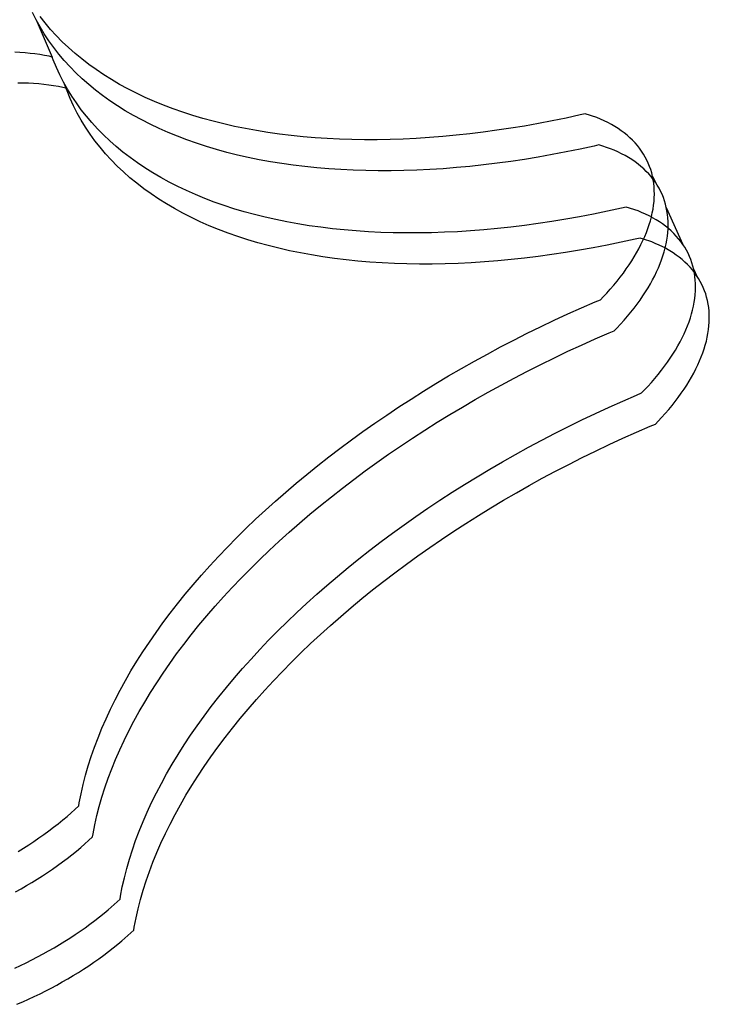
# Model space of a CAD drawing. Extents: x -2042 to 2206, y -2023 to 2225.
# Drawn here: x 519 to 571, y -394 to -321 of the extents above; entities that cross this region are included whole.
import ezdxf

# ---------------------------------------------------------------- set-up
doc = ezdxf.new("R2010")
doc.units = 0
doc.layers.get('0').update_dxf_attribs({"linetype": 'CONTINUOUS'})

msp = doc.modelspace()

# ---------------------------------------------------------------- linework, layer by layer
for p, q in [((520.586, -321.188), (520.311, -320.649)), ((520.882, -321.717), (520.586, -321.188)), ((520.586, -321.188), (521.79, -323.945)), ((521.262, -321.42), (520.88, -320.934)), ((521.664, -321.895), (521.262, -321.42)), ((521.2, -322.236), (520.882, -321.717)), ((522.087, -322.358), (521.664, -321.895)), ((521.539, -322.743), (521.2, -322.236)), ((521.9, -323.24), (521.539, -322.743)), ((522.531, -322.809), (522.087, -322.358)), ((522.995, -323.248), (522.531, -322.809)), ((519.386, -323.611), (519, -323.591)), ((519.766, -323.638), (519.386, -323.611)), ((522.282, -323.726), (521.9, -323.24)), ((523.479, -323.676), (522.995, -323.248)), ((520.139, -323.674), (519.766, -323.638)), ((520.507, -323.717), (520.139, -323.674)), ((520.868, -323.768), (520.507, -323.717)), ((521.222, -323.827), (520.868, -323.768)), ((521.559, -323.891), (521.222, -323.827)), ((521.79, -323.945), (521.559, -323.891)), ((521.866, -324.154), (521.79, -323.945)), ((522.098, -324.712), (521.866, -324.154)), ((522.684, -324.201), (522.282, -323.726)), ((523.107, -324.664), (522.684, -324.201)), ((523.983, -324.09), (523.479, -323.676)), ((524.506, -324.493), (523.983, -324.09)), ((522.351, -325.261), (522.098, -324.712)), ((523.551, -325.115), (523.107, -324.664)), ((525.049, -324.882), (524.506, -324.493)), ((525.611, -325.259), (525.049, -324.882)), ((522.625, -325.8), (522.351, -325.261)), ((522.922, -326.329), (522.625, -325.8)), ((522.625, -325.8), (522.809, -326.251)), ((524.015, -325.554), (523.551, -325.115)), ((524.499, -325.982), (524.015, -325.554)), ((526.192, -325.622), (525.611, -325.259)), ((526.791, -325.973), (526.192, -325.622)), ((519.629, -325.885), (519.232, -325.881)), ((520.02, -325.897), (519.629, -325.885)), ((520.406, -325.917), (520.02, -325.897)), ((520.785, -325.944), (520.406, -325.917)), ((521.159, -325.98), (520.785, -325.944)), ((521.527, -326.023), (521.159, -325.98)), ((521.887, -326.074), (521.527, -326.023)), ((522.241, -326.133), (521.887, -326.074)), ((522.579, -326.197), (522.241, -326.133)), ((522.809, -326.251), (522.579, -326.197)), ((522.886, -326.46), (522.809, -326.251)), ((523.117, -327.018), (522.886, -326.46)), ((523.24, -326.848), (522.922, -326.329)), ((525.003, -326.396), (524.499, -325.982)), ((525.526, -326.799), (525.003, -326.396)), ((527.409, -326.309), (526.791, -325.973)), ((528.045, -326.633), (527.409, -326.309)), ((523.371, -327.567), (523.117, -327.018)), ((523.579, -327.355), (523.24, -326.848)), ((526.069, -327.188), (525.526, -326.799)), ((526.631, -327.565), (526.069, -327.188)), ((528.698, -326.942), (528.045, -326.633)), ((529.369, -327.238), (528.698, -326.942)), ((530.058, -327.52), (529.369, -327.238)), ((523.645, -328.106), (523.371, -327.567)), ((523.94, -327.852), (523.579, -327.355)), ((524.321, -328.338), (523.94, -327.852)), ((527.212, -327.928), (526.631, -327.565)), ((527.811, -328.278), (527.212, -327.928)), ((530.762, -327.787), (530.058, -327.52)), ((531.484, -328.041), (530.762, -327.787)), ((523.942, -328.635), (523.645, -328.106)), ((524.26, -329.153), (523.942, -328.635)), ((524.724, -328.813), (524.321, -328.338)), ((528.429, -328.615), (527.811, -328.278)), ((529.065, -328.939), (528.429, -328.615)), ((532.222, -328.28), (531.484, -328.041)), ((532.975, -328.504), (532.222, -328.28)), ((533.744, -328.714), (532.975, -328.504)), ((534.528, -328.909), (533.744, -328.714)), ((558.919, -328.682), (557.885, -328.88)), ((559.957, -328.47), (558.919, -328.682)), ((560.998, -328.244), (559.957, -328.47)), ((561.354, -328.161), (560.998, -328.244)), ((562.224, -328.442), (561.354, -328.161)), ((562.491, -328.551), (562.224, -328.442)), ((562.773, -328.677), (562.491, -328.551)), ((563.046, -328.81), (562.773, -328.677)), ((524.599, -329.661), (524.26, -329.153)), ((525.147, -329.276), (524.724, -328.813)), ((525.591, -329.727), (525.147, -329.276)), ((529.718, -329.248), (529.065, -328.939)), ((530.389, -329.544), (529.718, -329.248)), ((535.327, -329.09), (534.528, -328.909)), ((536.14, -329.255), (535.327, -329.09)), ((536.967, -329.406), (536.14, -329.255)), ((537.808, -329.542), (536.967, -329.406)), ((554.809, -329.384), (553.794, -329.522)), ((555.83, -329.231), (554.809, -329.384)), ((556.855, -329.063), (555.83, -329.231)), ((557.885, -328.88), (556.855, -329.063)), ((563.309, -328.951), (563.046, -328.81)), ((563.563, -329.098), (563.309, -328.951)), ((563.808, -329.252), (563.563, -329.098)), ((564.043, -329.413), (563.808, -329.252)), ((564.268, -329.58), (564.043, -329.413)), ((524.96, -330.158), (524.599, -329.661)), ((525.341, -330.644), (524.96, -330.158)), ((526.055, -330.166), (525.591, -329.727)), ((526.539, -330.593), (526.055, -330.166)), ((531.077, -329.826), (530.389, -329.544)), ((531.782, -330.093), (531.077, -329.826)), ((532.504, -330.347), (531.782, -330.093)), ((538.662, -329.662), (537.808, -329.542)), ((539.529, -329.768), (538.662, -329.662)), ((540.409, -329.858), (539.529, -329.768)), ((541.3, -329.934), (540.409, -329.858)), ((542.203, -329.994), (541.3, -329.934)), ((543.118, -330.038), (542.203, -329.994)), ((544.043, -330.068), (543.118, -330.038)), ((544.979, -330.082), (544.043, -330.068)), ((545.924, -330.081), (544.979, -330.082)), ((546.879, -330.064), (545.924, -330.081)), ((547.844, -330.032), (546.879, -330.064)), ((548.816, -329.985), (547.844, -330.032)), ((549.797, -329.923), (548.816, -329.985)), ((550.786, -329.845), (549.797, -329.923)), ((551.782, -329.753), (550.786, -329.845)), ((552.785, -329.645), (551.782, -329.753)), ((553.794, -329.522), (552.785, -329.645)), ((564.483, -329.754), (564.268, -329.58)), ((564.687, -329.935), (564.483, -329.754)), ((564.882, -330.121), (564.687, -329.935)), ((565.066, -330.314), (564.882, -330.121)), ((525.744, -331.119), (525.341, -330.644)), ((527.042, -331.008), (526.539, -330.593)), ((533.241, -330.585), (532.504, -330.347)), ((533.995, -330.81), (533.241, -330.585)), ((534.764, -331.02), (533.995, -330.81)), ((560.977, -330.776), (559.939, -330.988)), ((562.018, -330.55), (560.977, -330.776)), ((562.374, -330.467), (562.018, -330.55)), ((563.244, -330.748), (562.374, -330.467)), ((563.511, -330.857), (563.244, -330.748)), ((563.793, -330.983), (563.511, -330.857)), ((565.239, -330.513), (565.066, -330.314)), ((565.401, -330.717), (565.239, -330.513)), ((565.553, -330.928), (565.401, -330.717)), ((565.694, -331.144), (565.553, -330.928)), ((526.167, -331.582), (525.744, -331.119)), ((526.611, -332.033), (526.167, -331.582)), ((527.566, -331.41), (527.042, -331.008)), ((528.109, -331.8), (527.566, -331.41)), ((535.548, -331.215), (534.764, -331.02)), ((536.347, -331.396), (535.548, -331.215)), ((537.16, -331.561), (536.347, -331.396)), ((537.987, -331.712), (537.16, -331.561)), ((556.85, -331.537), (555.829, -331.69)), ((557.875, -331.369), (556.85, -331.537)), ((558.905, -331.186), (557.875, -331.369)), ((559.939, -330.988), (558.905, -331.186)), ((564.065, -331.116), (563.793, -330.983)), ((564.329, -331.257), (564.065, -331.116)), ((564.583, -331.404), (564.329, -331.257)), ((564.828, -331.558), (564.583, -331.404)), ((565.063, -331.719), (564.828, -331.558)), ((565.823, -331.365), (565.694, -331.144)), ((565.942, -331.592), (565.823, -331.365)), ((566.049, -331.823), (565.942, -331.592)), ((527.075, -332.472), (526.611, -332.033)), ((528.671, -332.177), (528.109, -331.8)), ((529.252, -332.54), (528.671, -332.177)), ((538.828, -331.848), (537.987, -331.712)), ((539.682, -331.968), (538.828, -331.848)), ((540.549, -332.074), (539.682, -331.968)), ((541.429, -332.164), (540.549, -332.074)), ((542.32, -332.24), (541.429, -332.164)), ((543.223, -332.3), (542.32, -332.24)), ((544.138, -332.344), (543.223, -332.3)), ((545.063, -332.374), (544.138, -332.344)), ((545.999, -332.388), (545.063, -332.374)), ((546.944, -332.387), (545.999, -332.388)), ((547.899, -332.37), (546.944, -332.387)), ((548.863, -332.338), (547.899, -332.37)), ((549.836, -332.291), (548.863, -332.338)), ((550.817, -332.229), (549.836, -332.291)), ((551.806, -332.151), (550.817, -332.229)), ((552.802, -332.059), (551.806, -332.151)), ((553.805, -331.951), (552.802, -332.059)), ((554.814, -331.828), (553.805, -331.951)), ((555.829, -331.69), (554.814, -331.828)), ((565.288, -331.886), (565.063, -331.719)), ((565.503, -332.06), (565.288, -331.886)), ((565.707, -332.241), (565.503, -332.06)), ((565.902, -332.427), (565.707, -332.241)), ((566.145, -332.06), (566.049, -331.823)), ((566.229, -332.302), (566.145, -332.06)), ((566.303, -332.548), (566.229, -332.302)), ((527.559, -332.899), (527.075, -332.472)), ((528.062, -333.314), (527.559, -332.899)), ((529.851, -332.89), (529.252, -332.54)), ((530.469, -333.227), (529.851, -332.89)), ((566.085, -332.62), (565.902, -332.427)), ((566.259, -332.819), (566.085, -332.62)), ((566.421, -333.023), (566.259, -332.819)), ((566.364, -332.798), (566.303, -332.548)), ((566.421, -333.023), (566.364, -332.798)), ((566.364, -332.798), (566.573, -333.234)), ((566.415, -333.053), (566.421, -333.023)), ((566.453, -333.312), (566.415, -333.053)), ((566.573, -333.234), (566.421, -333.023)), ((528.586, -333.716), (528.062, -333.314)), ((529.129, -334.106), (528.586, -333.716)), ((531.105, -333.55), (530.469, -333.227)), ((531.758, -333.86), (531.105, -333.55)), ((566.48, -333.575), (566.453, -333.312)), ((566.496, -333.842), (566.48, -333.575)), ((566.5, -334.112), (566.496, -333.842)), ((566.713, -333.45), (566.573, -333.234)), ((566.843, -333.671), (566.713, -333.45)), ((566.962, -333.897), (566.843, -333.671)), ((529.691, -334.483), (529.129, -334.106)), ((530.271, -334.846), (529.691, -334.483)), ((532.429, -334.156), (531.758, -333.86)), ((533.117, -334.437), (532.429, -334.156)), ((533.822, -334.705), (533.117, -334.437)), ((566.473, -334.663), (566.492, -334.386)), ((566.492, -334.386), (566.5, -334.112)), ((567.069, -334.129), (566.962, -333.897)), ((567.165, -334.366), (567.069, -334.129)), ((567.249, -334.607), (567.165, -334.366)), ((530.871, -335.196), (530.271, -334.846)), ((531.489, -335.533), (530.871, -335.196)), ((534.544, -334.958), (533.822, -334.705)), ((535.281, -335.197), (534.544, -334.958)), ((536.035, -335.422), (535.281, -335.197)), ((564.057, -335.161), (563.017, -335.388)), ((564.413, -335.079), (564.057, -335.161)), ((565.284, -335.36), (564.413, -335.079)), ((566.346, -335.511), (566.4, -335.226)), ((566.4, -335.226), (566.442, -334.943)), ((566.442, -334.943), (566.473, -334.663)), ((567.323, -334.854), (567.249, -334.607)), ((567.384, -335.104), (567.323, -334.854)), ((567.435, -335.359), (567.384, -335.104)), ((567.384, -335.104), (568.613, -337.846)), ((532.124, -335.856), (531.489, -335.533)), ((532.778, -336.166), (532.124, -335.856)), ((536.804, -335.632), (536.035, -335.422)), ((537.588, -335.827), (536.804, -335.632)), ((538.387, -336.008), (537.588, -335.827)), ((539.2, -336.173), (538.387, -336.008)), ((559.915, -335.981), (558.89, -336.149)), ((560.945, -335.798), (559.915, -335.981)), ((561.979, -335.6), (560.945, -335.798)), ((563.017, -335.388), (561.979, -335.6)), ((565.55, -335.469), (565.284, -335.36)), ((565.832, -335.595), (565.55, -335.469)), ((566.105, -335.728), (565.832, -335.595)), ((566.28, -335.799), (566.105, -335.728)), ((566.203, -336.089), (566.28, -335.799)), ((566.28, -335.799), (566.346, -335.511)), ((566.369, -335.869), (566.28, -335.799)), ((566.623, -336.016), (566.369, -335.869)), ((566.868, -336.17), (566.623, -336.016)), ((567.473, -335.618), (567.435, -335.359)), ((567.5, -335.881), (567.473, -335.618)), ((567.516, -336.148), (567.5, -335.881)), ((533.449, -336.462), (532.778, -336.166)), ((534.137, -336.743), (533.449, -336.462)), ((534.842, -337.011), (534.137, -336.743)), ((540.027, -336.324), (539.2, -336.173)), ((540.868, -336.46), (540.027, -336.324)), ((541.722, -336.58), (540.868, -336.46)), ((542.589, -336.686), (541.722, -336.58)), ((543.468, -336.776), (542.589, -336.686)), ((553.846, -336.763), (552.857, -336.841)), ((554.842, -336.671), (553.846, -336.763)), ((555.845, -336.563), (554.842, -336.671)), ((556.854, -336.44), (555.845, -336.563)), ((557.869, -336.302), (556.854, -336.44)), ((558.89, -336.149), (557.869, -336.302)), ((565.904, -336.971), (566.015, -336.675)), ((566.015, -336.675), (566.115, -336.381)), ((566.115, -336.381), (566.203, -336.089)), ((567.103, -336.331), (566.868, -336.17)), ((567.328, -336.498), (567.103, -336.331)), ((567.513, -336.649), (567.328, -336.498)), ((567.493, -336.969), (567.512, -336.692)), ((567.512, -336.692), (567.513, -336.649)), ((567.513, -336.649), (567.52, -336.418)), ((567.542, -336.672), (567.513, -336.649)), ((567.52, -336.418), (567.516, -336.148)), ((567.747, -336.853), (567.542, -336.672)), ((535.564, -337.264), (534.842, -337.011)), ((536.301, -337.503), (535.564, -337.264)), ((537.055, -337.728), (536.301, -337.503)), ((544.36, -336.851), (543.468, -336.776)), ((545.263, -336.911), (544.36, -336.851)), ((546.178, -336.956), (545.263, -336.911)), ((547.103, -336.986), (546.178, -336.956)), ((548.038, -337), (547.103, -336.986)), ((548.984, -336.998), (548.038, -337)), ((549.939, -336.982), (548.984, -336.998)), ((550.903, -336.95), (549.939, -336.982)), ((551.876, -336.903), (550.903, -336.95)), ((552.857, -336.841), (551.876, -336.903)), ((565.077, -337.467), (564.037, -337.694)), ((565.433, -337.385), (565.077, -337.467)), ((565.693, -337.469), (565.433, -337.385)), ((565.649, -337.566), (565.693, -337.469)), ((565.693, -337.469), (565.782, -337.268)), ((566.304, -337.666), (565.693, -337.469)), ((565.782, -337.268), (565.904, -336.971)), ((567.42, -337.532), (567.462, -337.249)), ((567.462, -337.249), (567.493, -336.969)), ((567.941, -337.039), (567.747, -336.853)), ((568.125, -337.232), (567.941, -337.039)), ((568.299, -337.431), (568.125, -337.232)), ((568.461, -337.635), (568.299, -337.431)), ((537.824, -337.938), (537.055, -337.728)), ((538.608, -338.133), (537.824, -337.938)), ((539.406, -338.313), (538.608, -338.133)), ((561.965, -338.104), (560.935, -338.287)), ((562.999, -337.906), (561.965, -338.104)), ((564.037, -337.694), (562.999, -337.906)), ((565.184, -338.467), (565.35, -338.166)), ((565.35, -338.166), (565.505, -337.866)), ((565.505, -337.866), (565.649, -337.566)), ((566.57, -337.775), (566.304, -337.666)), ((566.852, -337.901), (566.57, -337.775)), ((567.125, -338.034), (566.852, -337.901)), ((567.3, -338.105), (567.125, -338.034)), ((567.223, -338.395), (567.3, -338.105)), ((567.3, -338.105), (567.366, -337.817)), ((567.389, -338.175), (567.3, -338.105)), ((567.366, -337.817), (567.42, -337.532)), ((567.643, -338.322), (567.389, -338.175)), ((568.613, -337.846), (568.461, -337.635)), ((568.753, -338.061), (568.613, -337.846)), ((568.883, -338.283), (568.753, -338.061)), ((540.22, -338.479), (539.406, -338.313)), ((541.047, -338.63), (540.22, -338.479)), ((541.888, -338.766), (541.047, -338.63)), ((542.742, -338.886), (541.888, -338.766)), ((543.609, -338.992), (542.742, -338.886)), ((556.865, -338.869), (555.862, -338.976)), ((557.874, -338.746), (556.865, -338.869)), ((558.889, -338.608), (557.874, -338.746)), ((559.909, -338.454), (558.889, -338.608)), ((560.935, -338.287), (559.909, -338.454)), ((564.82, -339.069), (565.007, -338.768)), ((565.007, -338.768), (565.184, -338.467)), ((567.035, -338.981), (567.135, -338.687)), ((567.135, -338.687), (567.223, -338.395)), ((567.888, -338.476), (567.643, -338.322)), ((568.123, -338.637), (567.888, -338.476)), ((568.348, -338.804), (568.123, -338.637)), ((568.562, -338.978), (568.348, -338.804)), ((569.001, -338.509), (568.883, -338.283)), ((569.109, -338.741), (569.001, -338.509)), ((569.205, -338.978), (569.109, -338.741)), ((544.488, -339.082), (543.609, -338.992)), ((545.38, -339.157), (544.488, -339.082)), ((546.283, -339.217), (545.38, -339.157)), ((547.198, -339.262), (546.283, -339.217)), ((548.123, -339.291), (547.198, -339.262)), ((549.058, -339.306), (548.123, -339.291)), ((550.004, -339.304), (549.058, -339.306)), ((550.959, -339.288), (550.004, -339.304)), ((551.923, -339.256), (550.959, -339.288)), ((552.896, -339.209), (551.923, -339.256)), ((553.877, -339.147), (552.896, -339.209)), ((554.866, -339.069), (553.877, -339.147)), ((555.862, -338.976), (554.866, -339.069)), ((564.196, -339.973), (564.414, -339.672)), ((564.414, -339.672), (564.622, -339.371)), ((564.622, -339.371), (564.82, -339.069)), ((566.669, -339.872), (566.802, -339.574)), ((566.802, -339.574), (566.924, -339.277)), ((566.924, -339.277), (567.035, -338.981)), ((568.767, -339.158), (568.562, -338.978)), ((568.961, -339.345), (568.767, -339.158)), ((569.145, -339.538), (568.961, -339.345)), ((569.318, -339.737), (569.145, -339.538)), ((569.289, -339.219), (569.205, -338.978)), ((569.362, -339.465), (569.289, -339.219)), ((569.424, -339.716), (569.362, -339.465)), ((563.73, -340.572), (563.968, -340.273)), ((563.968, -340.273), (564.196, -339.973)), ((566.37, -340.472), (566.525, -340.172)), ((566.525, -340.172), (566.669, -339.872)), ((569.481, -339.941), (569.318, -339.737)), ((569.481, -339.941), (569.424, -339.716)), ((569.424, -339.716), (569.633, -340.151)), ((569.474, -339.971), (569.481, -339.941)), ((569.513, -340.23), (569.474, -339.971)), ((569.633, -340.151), (569.481, -339.941)), ((569.54, -340.493), (569.513, -340.23)), ((569.773, -340.367), (569.633, -340.151)), ((569.903, -340.589), (569.773, -340.367)), ((563.225, -341.167), (563.482, -340.87)), ((563.482, -340.87), (563.73, -340.572)), ((565.84, -341.375), (566.027, -341.074)), ((566.027, -341.074), (566.204, -340.772)), ((566.204, -340.772), (566.37, -340.472)), ((569.556, -340.76), (569.54, -340.493)), ((569.552, -341.304), (569.56, -341.03)), ((569.56, -341.03), (569.556, -340.76)), ((570.021, -340.815), (569.903, -340.589)), ((570.129, -341.047), (570.021, -340.815)), ((570.224, -341.284), (570.129, -341.047)), ((562.491, -341.949), (562.69, -341.749)), ((562.69, -341.749), (562.958, -341.463)), ((562.958, -341.463), (563.225, -341.167)), ((565.434, -341.978), (565.642, -341.676)), ((565.642, -341.676), (565.84, -341.375)), ((569.459, -342.144), (569.502, -341.861)), ((569.502, -341.861), (569.533, -341.581)), ((569.533, -341.581), (569.552, -341.304)), ((570.309, -341.525), (570.224, -341.284)), ((570.382, -341.771), (570.309, -341.525)), ((570.444, -342.022), (570.382, -341.771)), ((560.072, -343.008), (561.09, -342.552)), ((561.09, -342.552), (562.113, -342.108)), ((562.113, -342.108), (562.491, -341.949)), ((564.75, -342.878), (564.988, -342.579)), ((564.988, -342.579), (565.216, -342.278)), ((565.216, -342.278), (565.434, -341.978)), ((569.34, -342.717), (569.405, -342.429)), ((569.405, -342.429), (569.459, -342.144)), ((570.494, -342.277), (570.444, -342.022)), ((570.533, -342.536), (570.494, -342.277)), ((570.56, -342.799), (570.533, -342.536)), ((559.06, -343.475), (560.072, -343.008)), ((564.245, -343.473), (564.502, -343.176)), ((564.502, -343.176), (564.75, -342.878)), ((569.075, -343.593), (569.175, -343.299)), ((569.175, -343.299), (569.263, -343.007)), ((569.263, -343.007), (569.34, -342.717)), ((570.576, -343.066), (570.56, -342.799)), ((570.572, -343.61), (570.579, -343.336)), ((570.579, -343.336), (570.576, -343.066)), ((557.054, -344.444), (558.054, -343.954)), ((558.054, -343.954), (559.06, -343.475)), ((563.511, -344.255), (563.71, -344.055)), ((563.71, -344.055), (563.978, -343.769)), ((563.978, -343.769), (564.245, -343.473)), ((568.842, -344.186), (568.964, -343.889)), ((568.964, -343.889), (569.075, -343.593)), ((570.522, -344.167), (570.553, -343.887)), ((570.553, -343.887), (570.572, -343.61)), ((556.062, -344.945), (557.054, -344.444)), ((562.11, -344.858), (563.133, -344.414)), ((563.133, -344.414), (563.511, -344.255)), ((568.41, -345.084), (568.565, -344.783)), ((568.565, -344.783), (568.709, -344.484)), ((568.709, -344.484), (568.842, -344.186)), ((570.36, -345.023), (570.425, -344.735)), ((570.425, -344.735), (570.479, -344.449)), ((570.479, -344.449), (570.522, -344.167)), ((554.099, -345.98), (555.076, -345.457)), ((555.076, -345.457), (556.062, -344.945)), ((560.08, -345.781), (561.092, -345.313)), ((561.092, -345.313), (562.11, -344.858)), ((568.067, -345.686), (568.244, -345.384)), ((568.244, -345.384), (568.41, -345.084)), ((570.195, -345.605), (570.283, -345.313)), ((570.283, -345.313), (570.36, -345.023)), ((553.131, -346.512), (554.099, -345.98)), ((558.074, -346.75), (559.074, -346.26)), ((559.074, -346.26), (560.08, -345.781)), ((567.682, -346.288), (567.88, -345.987)), ((567.88, -345.987), (568.067, -345.686)), ((569.862, -346.492), (569.984, -346.195)), ((569.984, -346.195), (570.095, -345.899)), ((570.095, -345.899), (570.195, -345.605)), ((552.171, -347.055), (553.131, -346.512)), ((557.081, -347.251), (558.074, -346.75)), ((567.028, -347.191), (567.256, -346.89)), ((567.256, -346.89), (567.474, -346.59)), ((567.474, -346.59), (567.682, -346.288)), ((569.585, -347.089), (569.729, -346.79)), ((569.729, -346.79), (569.862, -346.492)), ((550.28, -348.17), (551.22, -347.608)), ((551.22, -347.608), (552.171, -347.055)), ((556.096, -347.763), (557.081, -347.251)), ((566.542, -347.788), (566.79, -347.49)), ((566.79, -347.49), (567.028, -347.191)), ((569.087, -347.992), (569.263, -347.69)), ((569.263, -347.69), (569.429, -347.39)), ((569.429, -347.39), (569.585, -347.089)), ((549.349, -348.742), (550.28, -348.17)), ((554.151, -348.818), (555.119, -348.286)), ((555.119, -348.286), (556.096, -347.763)), ((565.75, -348.667), (566.018, -348.381)), ((566.018, -348.381), (566.284, -348.085)), ((566.284, -348.085), (566.542, -347.788)), ((568.702, -348.594), (568.9, -348.293)), ((568.9, -348.293), (569.087, -347.992)), ((548.429, -349.322), (549.349, -348.742)), ((553.191, -349.361), (554.151, -348.818)), ((564.15, -349.47), (565.173, -349.026)), ((565.173, -349.026), (565.551, -348.867)), ((565.551, -348.867), (565.75, -348.667)), ((568.276, -349.196), (568.494, -348.896)), ((568.494, -348.896), (568.702, -348.594)), ((546.622, -350.509), (547.52, -349.911)), ((547.52, -349.911), (548.429, -349.322)), ((551.3, -350.476), (552.24, -349.914)), ((552.24, -349.914), (553.191, -349.361)), ((563.132, -349.925), (564.15, -349.47)), ((567.562, -350.094), (567.809, -349.796)), ((567.809, -349.796), (568.048, -349.496)), ((568.048, -349.496), (568.276, -349.196)), ((545.737, -351.115), (546.622, -350.509)), ((550.369, -351.048), (551.3, -350.476)), ((561.113, -350.872), (562.12, -350.393)), ((562.12, -350.393), (563.132, -349.925)), ((567.038, -350.687), (567.304, -350.391)), ((567.304, -350.391), (567.562, -350.094)), ((544.863, -351.729), (545.737, -351.115)), ((549.449, -351.628), (550.369, -351.048)), ((559.121, -351.863), (560.114, -351.362)), ((560.114, -351.362), (561.113, -350.872)), ((565.17, -351.775), (566.193, -351.332)), ((566.193, -351.332), (566.571, -351.173)), ((566.571, -351.173), (566.77, -350.973)), ((566.77, -350.973), (567.038, -350.687)), ((544.003, -352.351), (544.863, -351.729)), ((548.54, -352.217), (549.449, -351.628)), ((558.136, -352.375), (559.121, -351.863)), ((564.152, -352.231), (565.17, -351.775)), ((543.155, -352.98), (544.003, -352.351)), ((546.757, -353.421), (547.642, -352.815)), ((547.642, -352.815), (548.54, -352.217)), ((557.159, -352.898), (558.136, -352.375)), ((562.133, -353.178), (563.139, -352.699)), ((563.139, -352.699), (564.152, -352.231)), ((542.321, -353.616), (543.155, -352.98)), ((545.883, -354.035), (546.757, -353.421)), ((555.231, -353.973), (556.19, -353.43)), ((556.19, -353.43), (557.159, -352.898)), ((561.134, -353.668), (562.133, -353.178)), ((540.694, -354.908), (541.5, -354.259)), ((541.5, -354.259), (542.321, -353.616)), ((545.022, -354.657), (545.883, -354.035)), ((554.28, -354.526), (555.231, -353.973)), ((559.156, -354.681), (560.141, -354.169)), ((560.141, -354.169), (561.134, -353.668)), ((539.902, -355.563), (540.694, -354.908)), ((544.175, -355.286), (545.022, -354.657)), ((553.339, -355.088), (554.28, -354.526)), ((558.179, -355.203), (559.156, -354.681)), ((539.125, -356.225), (539.902, -355.563)), ((543.34, -355.922), (544.175, -355.286)), ((551.489, -356.24), (552.409, -355.66)), ((552.409, -355.66), (553.339, -355.088)), ((556.251, -356.279), (557.21, -355.736)), ((557.21, -355.736), (558.179, -355.203)), ((538.364, -356.892), (539.125, -356.225)), ((542.52, -356.565), (543.34, -355.922)), ((550.58, -356.829), (551.489, -356.24)), ((555.3, -356.832), (556.251, -356.279)), ((537.618, -357.564), (538.364, -356.892)), ((540.922, -357.869), (541.714, -357.214)), ((541.714, -357.214), (542.52, -356.565)), ((549.682, -357.427), (550.58, -356.829)), ((554.359, -357.394), (555.3, -356.832)), ((536.888, -358.241), (537.618, -357.564)), ((540.145, -358.531), (540.922, -357.869)), ((548.797, -358.033), (549.682, -357.427)), ((553.429, -357.965), (554.359, -357.394)), ((536.175, -358.923), (536.888, -358.241)), ((539.384, -359.198), (540.145, -358.531)), ((547.062, -359.269), (547.923, -358.647)), ((547.923, -358.647), (548.797, -358.033)), ((551.6, -359.135), (552.509, -358.546)), ((552.509, -358.546), (553.429, -357.965)), ((535.478, -359.61), (536.175, -358.923)), ((538.638, -359.87), (539.384, -359.198)), ((546.215, -359.898), (547.062, -359.269)), ((550.702, -359.733), (551.6, -359.135)), ((534.798, -360.3), (535.478, -359.61)), ((537.908, -360.547), (538.638, -359.87)), ((545.38, -360.534), (546.215, -359.898)), ((549.816, -360.339), (550.702, -359.733)), ((534.136, -360.994), (534.798, -360.3)), ((537.195, -361.229), (537.908, -360.547)), ((544.56, -361.176), (545.38, -360.534)), ((548.943, -360.953), (549.816, -360.339)), ((533.491, -361.691), (534.136, -360.994)), ((536.498, -361.915), (537.195, -361.229)), ((543.754, -361.826), (544.56, -361.176)), ((547.234, -362.204), (548.082, -361.575)), ((548.082, -361.575), (548.943, -360.953)), ((532.864, -362.392), (533.491, -361.691)), ((535.818, -362.606), (536.498, -361.915)), ((542.962, -362.481), (543.754, -361.826)), ((546.4, -362.84), (547.234, -362.204)), ((532.255, -363.095), (532.864, -362.392)), ((535.156, -363.3), (535.818, -362.606)), ((542.185, -363.143), (542.962, -362.481)), ((545.58, -363.482), (546.4, -362.84)), ((531.093, -364.508), (531.664, -363.8)), ((531.664, -363.8), (532.255, -363.095)), ((534.511, -363.997), (535.156, -363.3)), ((541.424, -363.81), (542.185, -363.143)), ((544.773, -364.132), (545.58, -363.482)), ((530.54, -365.218), (531.093, -364.508)), ((533.884, -364.698), (534.511, -363.997)), ((539.948, -365.159), (540.678, -364.482)), ((540.678, -364.482), (541.424, -363.81)), ((543.982, -364.787), (544.773, -364.132)), ((530.007, -365.929), (530.54, -365.218)), ((533.275, -365.401), (533.884, -364.698)), ((539.235, -365.841), (539.948, -365.159)), ((543.205, -365.449), (543.982, -364.787)), ((529.493, -366.641), (530.007, -365.929)), ((532.684, -366.106), (533.275, -365.401)), ((538.538, -366.527), (539.235, -365.841)), ((542.444, -366.116), (543.205, -365.449)), ((528.998, -367.354), (529.493, -366.641)), ((532.113, -366.814), (532.684, -366.106)), ((537.858, -367.218), (538.538, -366.527)), ((541.698, -366.788), (542.444, -366.116)), ((528.524, -368.067), (528.998, -367.354)), ((531.56, -367.524), (532.113, -366.814)), ((537.195, -367.912), (537.858, -367.218)), ((540.968, -367.465), (541.698, -366.788)), ((528.07, -368.78), (528.524, -368.067)), ((531.026, -368.235), (531.56, -367.524)), ((536.55, -368.609), (537.195, -367.912)), ((539.558, -368.833), (540.255, -368.147)), ((540.255, -368.147), (540.968, -367.465)), ((527.636, -369.494), (528.07, -368.78)), ((530.512, -368.947), (531.026, -368.235)), ((535.923, -369.309), (536.55, -368.609)), ((538.878, -369.524), (539.558, -368.833)), ((527.223, -370.206), (527.636, -369.494)), ((530.018, -369.66), (530.512, -368.947)), ((535.315, -370.013), (535.923, -369.309)), ((538.215, -370.218), (538.878, -369.524)), ((526.831, -370.918), (527.223, -370.206)), ((529.09, -371.086), (529.544, -370.373)), ((529.544, -370.373), (530.018, -369.66)), ((534.724, -370.718), (535.315, -370.013)), ((537.57, -370.915), (538.215, -370.218)), ((526.459, -371.629), (526.831, -370.918)), ((528.656, -371.8), (529.09, -371.086)), ((534.152, -371.426), (534.724, -370.718)), ((536.943, -371.615), (537.57, -370.915)), ((526.109, -372.338), (526.459, -371.629)), ((528.243, -372.512), (528.656, -371.8)), ((533.6, -372.135), (534.152, -371.426)), ((536.334, -372.319), (536.943, -371.615)), ((525.78, -373.046), (526.109, -372.338)), ((527.851, -373.224), (528.243, -372.512)), ((533.066, -372.846), (533.6, -372.135)), ((535.744, -373.024), (536.334, -372.319)), ((525.473, -373.751), (525.78, -373.046)), ((527.479, -373.935), (527.851, -373.224)), ((532.552, -373.559), (533.066, -372.846)), ((535.172, -373.732), (535.744, -373.024)), ((525.187, -374.454), (525.473, -373.751)), ((527.129, -374.644), (527.479, -373.935)), ((532.058, -374.271), (532.552, -373.559)), ((534.62, -374.441), (535.172, -373.732)), ((524.923, -375.154), (525.187, -374.454)), ((526.8, -375.352), (527.129, -374.644)), ((531.584, -374.985), (532.058, -374.271)), ((534.086, -375.152), (534.62, -374.441)), ((524.68, -375.851), (524.923, -375.154)), ((526.493, -376.057), (526.8, -375.352)), ((531.13, -375.698), (531.584, -374.985)), ((533.572, -375.864), (534.086, -375.152)), ((524.46, -376.544), (524.68, -375.851)), ((526.207, -376.76), (526.493, -376.057)), ((530.696, -376.412), (531.13, -375.698)), ((533.078, -376.577), (533.572, -375.864)), ((524.261, -377.234), (524.46, -376.544)), ((525.942, -377.46), (526.207, -376.76)), ((530.283, -377.124), (530.696, -376.412)), ((532.604, -377.291), (533.078, -376.577)), ((524.085, -377.92), (524.261, -377.234)), ((525.7, -378.157), (525.942, -377.46)), ((529.891, -377.836), (530.283, -377.124)), ((532.15, -378.004), (532.604, -377.291)), ((523.931, -378.601), (524.085, -377.92)), ((525.48, -378.85), (525.7, -378.157)), ((529.519, -378.547), (529.891, -377.836)), ((531.716, -378.717), (532.15, -378.004)), ((523.799, -379.277), (523.931, -378.601)), ((525.281, -379.54), (525.48, -378.85)), ((529.169, -379.256), (529.519, -378.547)), ((531.303, -379.43), (531.716, -378.717)), ((522.884, -380.299), (523.762, -379.506)), ((523.762, -379.506), (523.799, -379.277)), ((525.105, -380.225), (525.281, -379.54)), ((528.84, -379.964), (529.169, -379.256)), ((530.911, -380.142), (531.303, -379.43)), ((522.235, -380.827), (522.577, -380.553)), ((522.577, -380.553), (522.884, -380.299)), ((524.951, -380.907), (525.105, -380.225)), ((528.532, -380.669), (528.84, -379.964)), ((530.539, -380.853), (530.911, -380.142)), ((521.53, -381.364), (521.886, -381.097)), ((521.886, -381.097), (522.235, -380.827)), ((524.819, -381.583), (524.951, -380.907)), ((528.246, -381.372), (528.532, -380.669)), ((530.189, -381.562), (530.539, -380.853)), ((520.422, -382.141), (520.798, -381.886)), ((520.798, -381.886), (521.167, -381.627)), ((521.167, -381.627), (521.53, -381.364)), ((523.904, -382.605), (524.782, -381.812)), ((524.782, -381.812), (524.819, -381.583)), ((527.982, -382.072), (528.246, -381.372)), ((529.86, -382.27), (530.189, -381.562)), ((519.259, -382.879), (519.652, -382.638)), ((519.652, -382.638), (520.04, -382.391)), ((520.04, -382.391), (520.422, -382.141)), ((523.597, -382.859), (523.904, -382.605)), ((527.519, -383.462), (527.74, -382.769)), ((527.74, -382.769), (527.982, -382.072)), ((529.552, -382.975), (529.86, -382.27)), ((522.55, -383.67), (522.906, -383.403)), ((522.906, -383.403), (523.255, -383.133)), ((523.255, -383.133), (523.597, -382.859)), ((527.321, -384.152), (527.519, -383.462)), ((529.266, -383.678), (529.552, -382.975)), ((521.442, -384.447), (521.817, -384.192)), ((521.817, -384.192), (522.187, -383.933)), ((522.187, -383.933), (522.55, -383.67)), ((527.145, -384.837), (527.321, -384.152)), ((529.002, -384.378), (529.266, -383.678)), ((520.279, -385.185), (520.672, -384.944)), ((520.672, -384.944), (521.06, -384.697)), ((521.06, -384.697), (521.442, -384.447)), ((526.991, -385.519), (527.145, -384.837)), ((528.76, -385.075), (529.002, -384.378)), ((519.07, -385.88), (519.478, -385.654)), ((519.478, -385.654), (519.881, -385.422)), ((519.881, -385.422), (520.279, -385.185)), ((526.859, -386.195), (526.991, -385.519)), ((528.539, -385.768), (528.76, -385.075)), ((525.944, -387.217), (526.822, -386.424)), ((526.822, -386.424), (526.859, -386.195)), ((528.341, -386.458), (528.539, -385.768)), ((528.011, -387.824), (528.165, -387.143)), ((528.165, -387.143), (528.341, -386.458)), ((524.946, -388.015), (525.295, -387.745)), ((525.295, -387.745), (525.637, -387.471)), ((525.637, -387.471), (525.944, -387.217)), ((527.879, -388.501), (528.011, -387.824)), ((523.857, -388.804), (524.227, -388.545)), ((524.227, -388.545), (524.59, -388.282)), ((524.59, -388.282), (524.946, -388.015)), ((527.841, -388.73), (527.879, -388.501)), ((522.712, -389.555), (523.1, -389.309)), ((523.1, -389.309), (523.481, -389.059)), ((523.481, -389.059), (523.857, -388.804)), ((526.963, -389.523), (527.841, -388.73)), ((521.518, -390.266), (521.921, -390.034)), ((521.921, -390.034), (522.319, -389.797)), ((522.319, -389.797), (522.712, -389.555)), ((525.966, -390.321), (526.315, -390.05)), ((526.315, -390.05), (526.657, -389.777)), ((526.657, -389.777), (526.963, -389.523)), ((520.281, -390.929), (520.697, -390.713)), ((520.697, -390.713), (521.11, -390.492)), ((521.11, -390.492), (521.518, -390.266)), ((525.247, -390.851), (525.61, -390.588)), ((525.61, -390.588), (525.966, -390.321)), ((519.01, -391.543), (519.437, -391.344)), ((519.437, -391.344), (519.861, -391.14)), ((519.861, -391.14), (520.281, -390.929)), ((524.12, -391.615), (524.501, -391.365)), ((524.501, -391.365), (524.877, -391.11)), ((524.877, -391.11), (525.247, -390.851)), ((522.941, -392.34), (523.339, -392.103)), ((523.339, -392.103), (523.732, -391.861)), ((523.732, -391.861), (524.12, -391.615)), ((521.301, -393.235), (521.717, -393.019)), ((521.717, -393.019), (522.13, -392.798)), ((522.13, -392.798), (522.537, -392.571)), ((522.537, -392.571), (522.941, -392.34)), ((520.03, -393.849), (520.457, -393.65)), ((520.457, -393.65), (520.881, -393.446)), ((520.881, -393.446), (521.301, -393.235)), ((519.167, -394.228), (519.6, -394.042)), ((519.6, -394.042), (520.03, -393.849))]:
    msp.add_line(p, q)

doc.saveas('drawing.dxf')
